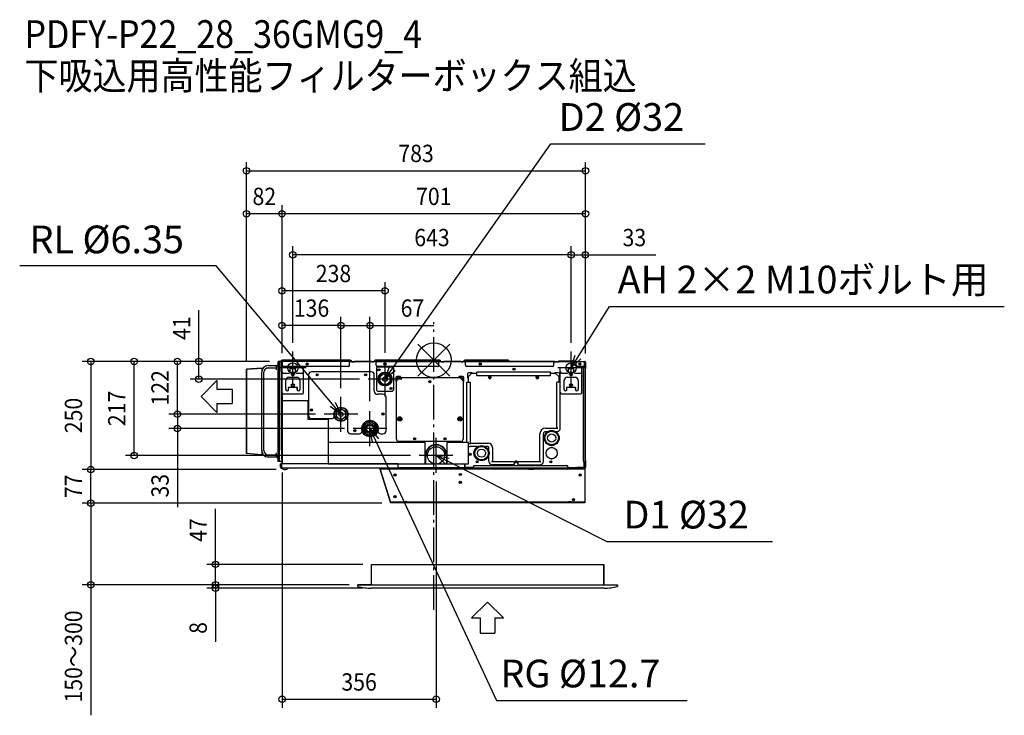
# Model space of a CAD drawing. Extents: x -957 to 1318, y -821 to 786.
import ezdxf
from ezdxf.enums import TextEntityAlignment as Align

# ---------------------------------------------------------------- set-up
doc = ezdxf.new("R2010")
doc.units = 0
doc.header["$LTSCALE"] = 20
doc.header["$MEASUREMENT"] = 0
doc.header["$PDMODE"] = 3
doc.header["$PDSIZE"] = -2
doc.linetypes.add('DASHDOT', pattern=[5.5, 4, -0.6, 0.3, -0.6])
doc.layers.get('DEFPOINTS').update_dxf_attribs({"linetype": 'CONTINUOUS'})
for name, color, linetype in [('ARRANGE', 1, 'CONTINUOUS'), ('BASIS', 6, 'DASHDOT'), ('DETAIL', 5, 'CONTINUOUS'), ('ETC', 61, 'CONTINUOUS'), ('FIX', 11, 'CONTINUOUS'), ('NOTE', 4, 'CONTINUOUS'), ('OUTLINE', 3, 'CONTINUOUS'), ('SIZE', 30, 'CONTINUOUS')]:
    doc.layers.add(name, color=color, linetype=linetype)
doc.styles.get("Standard").update_dxf_attribs({"font": 'SIMPLEX', "width": 0.9, "bigfont": 'BIGFONT'})

msp = doc.modelspace()

# ---------------------------------------------------------------- linework, layer by layer
at = {"layer": 'ARRANGE', "color": 1, "linetype": 'Continuous'}
for p, q in [((-36.8, 36.8), (36.8, -36.8)), ((36.8, 36.8), (-36.8, -36.8))]:
    msp.add_line(p, q, dxfattribs=at)
msp.add_circle((0, 0), 40, dxfattribs=at)
at = {"layer": 'BASIS', "color": 6, "linetype": 'DASHDOT'}
msp.add_line((0, -577.1), (0, 87.4), dxfattribs=at)
at = {"layer": 'DEFPOINTS', "color": 30, "linetype": 'Continuous'}
for p in [(350.6, 437.4), (-432.4, 338.1), (-350.6, 338.1), (-325.6, 243), (350.2, 243), (-350.6, 160), (-350.6, 80), (-214.3, 80), (-325.6, 20), (317.4, 20), (317.4, 20), (-692.4, -3), (-592.4, -3), (-542.6, -3), (-432.4, -21), (-432.4, -21), (-359.4, -3), (-359.4, -3), (-359.4, -3), (-359.4, -3), (-350.6, -3.8), (-350.6, -3.8), (-350.6, -3.8), (-350.6, -3.8), (-112.6, -3.6), (350.2, -4), (350.6, -4.6), (350.6, -4.6), (-151.6, -44), (-214.3, -84.7), (-214.3, -84.7), (-592.4, -125.2), (-253.3, -125.2), (-253.3, -125.2), (-147.3, -115.2), (-186.3, -158.2), (-33.6, -220.3), (-350.4, -240), (-792.4, -253), (-792.4, -253), (-343.7, -253), (-343.7, -253), (5.4, -260.7), (-792.4, -330.4), (-99.6, -330.4), (-99.6, -330.4), (-144.1, -471.8), (-504.3, -518.8), (-175.6, -518.8), (-175.6, -518.8), (-175.6, -518.8), (-504.3, -526.8), (-144.9, -526.8), (5.4, -783.5)]:
    msp.add_point(p, dxfattribs=at)
at = {"layer": 'DETAIL', "color": 5, "linetype": 'Continuous'}
for p, q in [((-397.4, -18.5), (-432.4, -21)), ((-432.4, -216), (-432.4, -21)), ((-432.4, -21), (-432.4, -216)), ((-397.4, -18.5), (-394.2, -18.4)), ((-397.4, -18.5), (-397.4, -26.2)), ((-385.5, -18.3), (-365.4, -17.9)), ((-382.8, -12.8), (-362.5, -12.4)), ((-382.7, -17.8), (-364.1, -17.5)), ((-363.4, -22.9), (-363.4, -14.9)), ((-359.4, -234), (-359.4, -3)), ((-353.5, -3), (-359.4, -3)), ((-356.9, -3), (-356.9, -234)), ((-356.9, -3), (-356.9, -234)), ((-353.6, -3.8), (-353.6, -26.4)), ((-350.6, -3.8), (-350.6, -18)), ((-350.6, -27), (-350.6, -18)), ((-300.6, -18), (-350.6, -18)), ((-350, -3.8), (-350, -18)), ((-194.2, 0), (-349.8, 0)), ((-349.8, -18), (-349.8, -3)), ((-194.2, -3), (-349.8, -3)), ((-197.9, -15), (-349.8, -15)), ((-331.6, -27), (-331.6, -18)), ((-319.6, -20.5), (-331.6, -20.5)), ((-319.6, -27), (-319.6, -18)), ((-300.6, -27), (-300.6, -18)), ((-194.9, 0), (-194.9, -3)), ((-194.9, -12), (-194.9, -3)), ((-194.2, -3), (-194.9, -3)), ((-194.2, -3.6), (-194.9, -3.6)), ((-132.9, -3.8), (-194.9, -3.8)), ((-194.1, -3.7), (-194, -3.8)), ((-193.7, -3.2), (-193.1, -3.8)), ((-193.1, -3.8), (-193.7, -3.2)), ((-188.9, -3.8), (-191.6, -1.1)), ((-183.3, -2.4), (-183.3, -3.8)), ((-183.3, -2.4), (-143.3, -2.4)), ((-143.3, -2.4), (-143.3, -3.8)), ((-136.3, -1.1), (-139, -3.8)), ((-134.7, -3.8), (-134.1, -3.2)), ((-133.9, -3.8), (-133.7, -3.7)), ((12.3, 0), (-133.6, 0)), ((-133.6, -3), (-132.9, -3)), ((-133.6, -3.6), (-132.9, -3.6)), ((-132.9, 0), (-132.9, -3)), ((-132.9, -12), (-132.9, -3)), ((-132.9, -3), (11.6, -3)), ((-132.6, -19.5), (-132.6, -56.6)), ((8.6, -15), (-129.9, -15)), ((-95.6, -16.5), (-129.6, -16.5)), ((-92.6, -29.4), (-92.6, -19.5)), ((11.6, 0), (11.6, -3)), ((11.6, -12), (11.6, -3)), ((12.3, -3), (11.6, -3)), ((12.3, -3.6), (11.6, -3.6)), ((73.6, -3.8), (11.6, -3.8)), ((11.9, -3.8), (11.9, -3.6)), ((12.4, -3.7), (12.5, -3.8)), ((12.8, -3.2), (13.4, -3.8)), ((17.6, -3.8), (14.9, -1.1)), ((23.1, -2.4), (23.1, -3.8)), ((23.1, -2.4), (63.1, -2.4)), ((63.1, -2.4), (63.1, -3.8)), ((70.2, -1.1), (67.5, -3.8)), ((71.8, -3.8), (72.4, -3.2)), ((72.6, -3.8), (72.8, -3.7)), ((172.8, 0), (72.9, 0)), ((72.9, -3), (73.6, -3)), ((72.9, -3.6), (73.6, -3.6)), ((73.6, -3), (73.6, 0)), ((73.6, -12), (73.6, -3)), ((73.6, -3), (172.8, -3)), ((274.4, -15), (76.6, -15)), ((108.7, -8.3), (106, -8.6)), ((172.8, -3), (172.8, 0)), ((278.1, -3), (172.8, -3)), ((277.4, -12), (277.4, -3)), ((278.1, -3.6), (277.4, -3.6)), ((329.4, -3.8), (277.4, -3.8)), ((278.2, -3.7), (278.3, -3.8)), ((278.6, -3.2), (279.2, -3.8)), ((327.9, -2.4), (287.9, -2.4)), ((287.9, -3.8), (287.9, -2.4)), ((342.4, -18), (292.4, -18)), ((292.4, -27), (292.4, -18)), ((311.4, -27), (311.4, -18)), ((323.4, -20.5), (311.4, -20.5)), ((323.4, -27), (323.4, -18)), ((327.9, -3.8), (327.9, -2.4)), ((328.4, -3.8), (328.4, -3.8)), ((329.2, -3), (348.6, -3)), ((329.2, -3.6), (329.4, -3.6)), ((329.4, -12), (329.4, -3)), ((348.6, -15), (332.4, -15)), ((342.4, -27), (342.4, -18)), ((345, -20), (345, -232.5)), ((348, -17), (350, -17)), ((348.4, -17), (348.4, -15)), ((348.4, -16), (348.8, -16)), ((348.6, -15), (348.6, -3)), ((348.8, -17), (348.8, -3.8)), ((348.8, -15), (349.4, -15)), ((348.8, -17), (348.8, -16)), ((349.4, -3.8), (349.4, -17)), ((350, -245.4), (350, -4.6)), ((350, -20.5), (350, -4.6)), ((350, -247.9), (350, -4.6)), ((350, -17.5), (350.6, -17.5)), ((350, -20.5), (350.6, -20.5)), ((350.6, -4.6), (350.6, -20.5)), ((-397.5, -208.8), (-397.5, -27.8)), ((-392.5, -208.8), (-392.5, -27.8)), ((-392.4, -208.8), (-392.4, -28.2)), ((-353.6, -26.4), (-350.6, -26.4)), ((-352.8, -27), (-352.8, -207)), ((-352.8, -27), (-350.6, -27)), ((-351.9, -26.4), (-351.9, -27)), ((-350.6, -75), (-350.6, -27)), ((-347.6, -30), (-334.6, -30)), ((-334.6, -39.5), (-316.6, -39.5)), ((-329.1, -32.5), (-329.1, -31.5)), ((-322.1, -31.5), (-322.1, -32.5)), ((-316.6, -30), (-303.6, -30)), ((-300.6, -75), (-300.6, -27)), ((-289.3, -34), (-289.3, -128.2)), ((-144.3, -27), (-282.3, -27)), ((-137.3, -72), (-137.3, -34)), ((-92.6, -68.5), (-92.6, -31.4)), ((-87.9, -41), (-87.9, -49)), ((-86.9, -48.8), (-77.3, -39.2)), ((-86.1, -183), (-86.1, -45)), ((-77.1, -38.2), (-85.1, -38.2)), ((-81.1, -40), (62.9, -40)), ((-77.2, -38.7), (-77.3, -39.2)), ((-77.1, -39), (-77.3, -39.2)), ((-77.2, -38.6), (-77.2, -38.7)), ((-77.1, -39), (-77.1, -38.2)), ((-77.1, -39), (-77.1, -39)), ((58.9, -39), (58.9, -38.2)), ((66.9, -38.2), (58.9, -38.2)), ((59, -38.7), (58.9, -38.3)), ((58.9, -39), (58.9, -39)), ((59.1, -39.2), (58.9, -39)), ((59, -38.9), (59, -38.7)), ((59.1, -39.2), (59, -38.9)), ((59.1, -39.2), (68.7, -48.8)), ((67.9, -45), (67.9, -183)), ((69.7, -49), (69.7, -41)), ((77.6, -32), (77.6, -40)), ((78.4, -40), (77.6, -40)), ((78.1, -39.9), (77.7, -40)), ((78.3, -39.9), (78.1, -39.9)), ((78.6, -39.8), (78.3, -39.9)), ((78.6, -39.8), (78.4, -40)), ((78.4, -40), (78.4, -40)), ((78.6, -39.8), (88.2, -30.2)), ((79.4, -39), (79.4, -51)), ((88.4, -29.2), (80.4, -29.2)), ((99.4, -31), (87.4, -31)), ((88.3, -29.7), (88.2, -30.2)), ((88.4, -30), (88.2, -30.2)), ((88.3, -29.6), (88.3, -29.7)), ((88.4, -30), (88.4, -29.2)), ((88.4, -30), (88.4, -30)), ((99.4, -36), (99.4, -28)), ((269.4, -28), (99.4, -28)), ((99.4, -36), (269.4, -36)), ((126.9, -41), (126.9, -39)), ((131.9, -39), (131.9, -41)), ((236.9, -41), (236.9, -39)), ((241.9, -39), (241.9, -41)), ((269.4, -36), (269.4, -28)), ((281.4, -31), (269.4, -31)), ((279.7, -31), (279.7, -30.2)), ((279.7, -30.2), (279.7, -30.2)), ((288.4, -29.2), (280.4, -29.2)), ((280.4, -30), (280.4, -29.2)), ((280.5, -29.7), (280.4, -29.3)), ((280.4, -30), (280.4, -30)), ((280.5, -30.1), (280.4, -30)), ((280.5, -29.9), (280.5, -29.7)), ((280.6, -30.2), (280.5, -29.9)), ((280.6, -30.2), (280.5, -30.1)), ((280.6, -30.2), (290.2, -39.8)), ((281.1, -31), (281.2, -30.8)), ((289.4, -51), (289.4, -39)), ((290.6, -39.9), (290.2, -39.8)), ((290.4, -40), (290.2, -39.8)), ((290.4, -40), (291.2, -40)), ((290.4, -40), (290.4, -40)), ((290.8, -39.9), (290.6, -39.9)), ((291.2, -40), (291.2, -32)), ((292.4, -75), (292.4, -27)), ((295.4, -30), (308.4, -30)), ((308.4, -39.5), (326.4, -39.5)), ((313.9, -32.5), (313.9, -31.5)), ((320.9, -31.5), (320.9, -32.5)), ((326.4, -30), (339.4, -30)), ((342.4, -75), (342.4, -27)), ((-341.6, -68), (-341.6, -46.5)), ((-336.6, -63), (-336.6, -70.2)), ((-314.6, -63), (-336.6, -63)), ((-335.6, -68), (-335.6, -63)), ((-315.6, -68), (-315.6, -63)), ((-314.6, -70.2), (-314.6, -63)), ((-309.6, -46.5), (-309.6, -68)), ((-132.6, -58.6), (-132.6, -68.5)), ((-87.1, -49), (-87.9, -49)), ((-87.4, -48.9), (-87.8, -49)), ((-87.2, -48.9), (-87.4, -48.9)), ((-86.9, -48.8), (-87.2, -48.9)), ((-86.9, -48.8), (-87.1, -49)), ((-87.1, -49), (-87.1, -49)), ((69.1, -48.9), (68.7, -48.8)), ((68.9, -49), (68.7, -48.8)), ((68.9, -49), (69.7, -49)), ((68.9, -49), (68.9, -49)), ((69.3, -48.9), (69.1, -48.9)), ((76.4, -190), (76.4, -51)), ((76.4, -51), (84.4, -51)), ((84.4, -51), (84.4, -190.9)), ((292.4, -51), (284.4, -51)), ((284.4, -155.9), (284.4, -51)), ((301.4, -68), (301.4, -46.5)), ((328.4, -63), (306.4, -63)), ((306.4, -63), (306.4, -70.2)), ((307.4, -68), (307.4, -63)), ((316.6, -60.1), (315.4, -56.9)), ((327.4, -68), (327.4, -63)), ((328.4, -70.2), (328.4, -63)), ((333.4, -46.5), (333.4, -68)), ((-349.8, -240), (-349.8, -77)), ((-347.6, -78), (-303.6, -78)), ((-117.3, -79), (-130.3, -79)), ((-129.6, -71.5), (-95.6, -71.5)), ((-110.3, -163.2), (-110.3, -86)), ((292.4, -157), (292.4, -75)), ((295.4, -78), (339.4, -78)), ((-349.8, -93), (-290.8, -93)), ((-290.8, -93), (-290.8, -137)), ((-214.3, -112.5), (-225.3, -118.8)), ((-214.4, -109.7), (-214.4, -112.6)), ((-203.3, -118.8), (-214.3, -112.5)), ((-214.2, -112.6), (-214.2, -109.7)), ((-282.3, -135.2), (-236.3, -135.2)), ((-225.3, -118.8), (-225.3, -131.6)), ((-225.3, -131.6), (-214.3, -137.9)), ((-214.3, -137.9), (-203.3, -131.6)), ((-203.3, -131.6), (-203.3, -118.8)), ((-199.3, -132), (-199.3, -163.2)), ((-243.8, -137), (-290.8, -137)), ((-243.8, -137), (-243.8, -240)), ((-147.3, -141.5), (-161.8, -149.8)), ((-161.8, -149.8), (-161.8, -166.6)), ((-147.4, -140.2), (-147.4, -141.5)), ((-147.4, -140.5), (-147.2, -140.6)), ((-132.8, -149.8), (-147.3, -141.5)), ((-147.2, -140.2), (-147.2, -141.5)), ((-132.8, -166.6), (-132.8, -149.8)), ((258.4, -157), (283.3, -157)), ((283.3, -157), (284.5, -158.2)), ((284.4, -155.9), (285.6, -157.1)), ((-192.3, -170.2), (-172.3, -170.2)), ((-161.8, -166.6), (-147.3, -175)), ((-147.3, -175), (-132.8, -166.6)), ((-122.3, -170.2), (-117.3, -170.2)), ((-42.6, -181.8), (-45.6, -181.8)), ((-42.6, -181.8), (-45.6, -181.8)), ((27.4, -181.8), (24.4, -181.8)), ((27.4, -181.8), (24.4, -181.8)), ((245.4, -232.9), (245.4, -170)), ((253.4, -234), (253.4, -170)), ((258.4, -165), (263.4, -165)), ((281.4, -165), (284.4, -165)), ((-19.8, -190), (-243.8, -190)), ((62.9, -188), (-81.1, -188)), ((-19.8, -240), (-19.8, -190)), ((80.4, -190), (30.4, -190)), ((30.4, -190), (30.4, -240)), ((80.4, -240), (80.4, -190)), ((84.4, -190.9), (83.2, -192.1)), ((85.5, -192), (84.2, -193.2)), ((101.4, -200), (84.4, -200)), ((85.5, -192), (125.4, -192)), ((125.4, -200), (119.4, -200)), ((127.4, -210.8), (127.4, -202)), ((135.4, -202), (135.4, -232.9)), ((271.5, -201.2), (273.3, -201.2)), ((271.5, -202), (271.5, -201.2)), ((273.3, -201.2), (273.3, -202)), ((-397.4, -218.5), (-432.4, -216)), ((-397.4, -210.4), (-397.4, -218.5)), ((-397.4, -218.5), (-393.9, -218.6)), ((-383.6, -218.7), (-365.4, -219.1)), ((-382.7, -218.8), (-365.3, -219.1)), ((-382.7, -223.8), (-362.8, -224.1)), ((-363.6, -220.3), (-363.4, -220.6)), ((-363.6, -220.3), (-363.6, -220.3)), ((-363.4, -222.1), (-363.4, -214.1)), ((-363.4, -220.6), (-363.4, -220.6)), ((-352.8, -207), (-349.8, -207)), ((-351.9, -207), (-351.9, -229)), ((-350.4, -240), (-350.4, -207)), ((-350.4, -240), (-350.4, -207)), ((-19.6, -240), (-19.6, -220.3)), ((-19.4, -240), (-19.4, -220.3)), ((-18.6, -240), (-18.6, -220.3)), ((29.4, -220.3), (29.4, -240)), ((30.2, -220.3), (30.2, -240)), ((84.9, -217), (82.5, -217)), ((84.4, -217.1), (84.4, -217)), ((84.5, -217.2), (84.4, -217.1)), ((84.6, -217.3), (84.5, -217.2)), ((84.7, -217.5), (84.6, -217.3)), ((84.7, -217.6), (84.7, -217.5)), ((84.8, -217.7), (84.7, -217.6)), ((84.9, -217.8), (84.8, -217.7)), ((85, -218), (84.9, -217.8)), ((85.1, -218.1), (85, -218)), ((127.4, -234), (127.4, -219.2)), ((-350.4, -234), (-359.4, -234)), ((-353.7, -240), (-353.7, -248)), ((-353.7, -240), (-351.7, -240)), ((-350.4, -240), (-353.4, -240)), ((-351.7, -240), (-351.7, -248)), ((-351.6, -250), (-351.6, -240)), ((-82.6, -240), (-351.6, -240)), ((-82.6, -250), (-351.6, -250)), ((-351, -240), (-351, -240)), ((-243.8, -240), (-349.8, -240)), ((-243.8, -240), (-19.8, -240)), ((-82.6, -250), (-82.6, -240)), ((72.1, -249.2), (-82.6, -249.2)), ((72.1, -250), (-82.6, -250)), ((-19.8, -240), (2.2, -240)), ((8.6, -240), (30.4, -240)), ((30.4, -240), (80.4, -240)), ((72.1, -243), (72.1, -245.4)), ((72.1, -250), (72.1, -243)), ((72.1, -248), (72.4, -248)), ((72.1, -249), (72.4, -249)), ((72.1, -249), (72.4, -249)), ((72.2, -249.3), (72.7, -248.8)), ((72.6, -249.8), (72.2, -249.3)), ((72.6, -249.8), (72.2, -249.3)), ((72.4, -248), (91.4, -248)), ((72.4, -248), (72.4, -249)), ((84.2, -248.2), (72.4, -248.2)), ((72.6, -249.8), (73.1, -249.2)), ((72.7, -248.8), (73.1, -249.2)), ((73.3, -248.6), (91.4, -248.6)), ((73.3, -248.6), (73.3, -249.2)), ((91.4, -249.2), (73.3, -249.2)), ((74.4, -248.2), (74.4, -248.4)), ((91.4, -248.4), (74.4, -248.4)), ((78.4, -249.6), (91.4, -249.6)), ((78.4, -250.4), (78.4, -249.6)), ((84.2, -248), (84.2, -248.2)), ((87, -248.6), (87, -248.4)), ((87, -249.6), (87, -249.2)), ((89.8, -248.6), (89.8, -248.4)), ((89.8, -249.6), (89.8, -249.2)), ((90.4, -248.6), (90.4, -249.2)), ((91.4, -250.4), (91.4, -246.4)), ((309.9, -249.4), (91.4, -249.4)), ((94.4, -243.4), (306.9, -243.4)), ((94.4, -243.4), (306.9, -243.4)), ((135.4, -232.9), (134.2, -234.1)), ((136.5, -234), (135.2, -235.2)), ((185.4, -242), (135.4, -242)), ((136.5, -234), (185.4, -234)), ((185.4, -234), (185.4, -242)), ((185.4, -239), (185.9, -239)), ((187.9, -237), (187.9, -235)), ((192.9, -237), (192.9, -235)), ((194.9, -239), (195.4, -239)), ((195.4, -234), (244.3, -234)), ((195.4, -242), (195.4, -234)), ((195.4, -242), (245.4, -242)), ((244.3, -234), (245.5, -235.2)), ((245.4, -232.9), (246.6, -234.1)), ((271.5, -228.8), (271.5, -228)), ((273.3, -228.8), (271.5, -228.8)), ((273.3, -228), (273.3, -228.8)), ((309.9, -246.4), (309.9, -250.4)), ((309.9, -248), (330.4, -248)), ((348.4, -249), (309.9, -249)), ((348.4, -249.6), (309.9, -249.6)), ((322.9, -250.4), (322.9, -249.6)), ((348.4, -248), (330.4, -248)), ((330.4, -248), (330.4, -249)), ((330.4, -248.2), (348.4, -248.2)), ((331.4, -248.2), (331.4, -249)), ((332.9, -248.2), (332.9, -248)), ((334.4, -248.2), (334.4, -249)), ((345.4, -249.6), (345.4, -249)), ((347.4, -248), (347.4, -235.4)), ((347.9, -248.2), (347.9, -248)), ((348, -235.5), (350, -235.5)), ((348.4, -245.4), (348.4, -235.5)), ((348.4, -248), (348.4, -235.5)), ((348.4, -236), (348.6, -236)), ((348.4, -249), (348.4, -248.2)), ((348.4, -249.6), (348.4, -249)), ((348.6, -235.5), (348.6, -236)), ((348.6, -245.4), (348.6, -235.5)), ((348.6, -248), (348.6, -235.5)), ((349.4, -248), (348.6, -248)), ((349.4, -245.4), (349.4, -235.5)), ((349.4, -248), (349.4, -235.5)), ((349.4, -247.9), (350, -247.9)), ((350, -232), (350.6, -232)), ((350, -245.4), (350, -232)), ((350, -247.9), (350, -232)), ((350, -235), (350.6, -235)), ((350.6, -247.9), (350, -247.9)), ((350.6, -245.4), (350.6, -232)), ((350.6, -247.9), (350.6, -232)), ((-124.5, -250.4), (-99.6, -328.2)), ((215.9, -250.4), (-124.5, -250.4)), ((218.9, -251.4), (-124.2, -251.4)), ((349.4, -251.6), (-124.1, -251.6)), ((-88.3, -266.1), (-90.9, -266.1)), ((233.9, -250.4), (215.9, -250.4)), ((215.9, -251.4), (215.9, -250.4)), ((218.9, -251.6), (218.9, -250.4)), ((230.9, -250.5), (218.9, -250.5)), ((218.9, -251.4), (230.9, -251.4)), ((218.9, -251.6), (230.9, -251.6)), ((230.9, -251.6), (230.9, -250.4)), ((349.4, -251.4), (230.9, -251.4)), ((349.4, -250.4), (233.9, -250.4)), ((233.9, -251.4), (233.9, -250.4)), ((346.4, -251.4), (346.4, -250.4)), ((349.4, -250.4), (349.4, -329.4)), ((60, -282.6), (62.8, -282.6)), ((349.4, -328.2), (-99.6, -328.2)), ((-99.6, -328.2), (-99.6, -329.4)), ((349.4, -328.4), (-99.6, -328.4)), ((349.4, -329.4), (-99.6, -329.4)), ((-96.6, -328.4), (-96.6, -329.4)), ((-62.3, -327.4), (-68.9, -327.4)), ((-68.9, -327.4), (-68.9, -328.2)), ((-65.6, -328.4), (-65.6, -327.4)), ((-62.3, -327.4), (-62.3, -328.2)), ((317.7, -327.4), (311.1, -327.4)), ((311.1, -327.4), (311.1, -328.2)), ((314.4, -328.4), (314.4, -327.4)), ((317.7, -327.4), (317.7, -328.2)), ((346.4, -328.4), (346.4, -329.4)), ((-144.1, -471.8), (392.9, -471.8)), ((-144.1, -518.8), (-144.1, -471.8)), ((392.9, -518.8), (392.9, -471.8)), ((-144.1, -518.8), (-175.6, -518.8)), ((-175.6, -522.8), (-175.6, -518.8)), ((-144.1, -518.8), (-149.1, -518.8)), ((-144.1, -518.8), (397.9, -518.8)), ((392.9, -518.8), (424.4, -518.8)), ((424.4, -522.8), (424.4, -518.8)), ((393.7, -526.8), (-144.9, -526.8))]:
    msp.add_line(p, q, dxfattribs=at)
for points in [[(-363.4, -16.4), (-363.4, -16.4), (-363.6, -16.7)], [(-77.1, -38.2), (-77.1, -38.2), (-77.1, -38.2), (-77.1, -38.3), (-77.2, -38.6)], [(-75.9, -40), (-76, -39.9), (-76, -39.6), (-76.1, -39.4), (-76.3, -39.1), (-76.5, -38.8), (-76.8, -38.5), (-77.1, -38.2)], [(58.9, -38.2), (58.7, -38.3), (58.6, -38.5), (58.4, -38.6), (58.3, -38.8), (58.2, -38.9), (58.1, -39.1), (58, -39.2), (57.9, -39.4), (57.8, -39.6), (57.8, -39.8), (57.7, -40), (57.7, -40)], [(57.7, -40), (57.7, -40), (57.8, -39.9), (57.8, -39.7), (57.8, -39.6)], [(58.9, -38.3), (58.9, -38.2), (58.9, -38.2), (58.9, -38.2)], [(77.7, -40), (77.6, -40), (77.6, -40), (77.6, -40)], [(77.6, -40), (77.7, -40.2), (77.9, -40.3), (78, -40.5), (78.2, -40.6), (78.3, -40.7), (78.5, -40.8), (78.6, -40.9), (78.8, -41), (79, -41.1), (79.2, -41.1), (79.4, -41.2), (79.4, -41.2)], [(79.4, -41.2), (79.4, -41.2), (79.3, -41.1), (79.1, -41.1), (79, -41)], [(88.4, -29.2), (88.4, -29.2), (88.4, -29.2), (88.4, -29.3), (88.3, -29.6)], [(89.6, -31), (89.5, -30.9), (89.5, -30.6), (89.4, -30.4), (89.2, -30.1), (89, -29.8), (88.7, -29.5), (88.4, -29.2)], [(280.4, -29.2), (280.2, -29.3), (280.1, -29.5), (279.9, -29.6), (279.8, -29.8), (279.7, -29.9), (279.6, -30.1), (279.5, -30.2), (279.4, -30.4), (279.3, -30.6), (279.3, -30.8), (279.2, -31), (279.2, -31)], [(279.2, -31), (279.2, -31), (279.3, -30.9), (279.3, -30.7), (279.3, -30.6)], [(280.4, -29.3), (280.4, -29.2), (280.4, -29.2), (280.4, -29.2)], [(280.8, -31), (280.8, -31), (280.9, -30.5)], [(289.4, -41.2), (289.5, -41.1), (289.8, -41.1), (290, -41), (290.3, -40.8), (290.6, -40.6), (290.9, -40.3), (291.2, -40)], [(291.2, -40), (291.2, -40), (291.1, -40), (291.1, -40), (290.8, -39.9)], [(-87.9, -49), (-87.8, -49.2), (-87.6, -49.3), (-87.5, -49.5), (-87.3, -49.6), (-87.2, -49.7), (-87, -49.8), (-86.9, -49.9), (-86.7, -50), (-86.5, -50.1), (-86.3, -50.1), (-86.1, -50.2), (-86.1, -50.2)], [(-87.8, -49), (-87.9, -49), (-87.9, -49), (-87.9, -49)], [(-86.1, -50.2), (-86.1, -50.2), (-86.2, -50.1), (-86.4, -50.1), (-86.5, -50)], [(67.9, -50.2), (68, -50.1), (68.3, -50.1), (68.5, -50), (68.8, -49.8), (69.1, -49.6), (69.4, -49.3), (69.7, -49)], [(69.7, -49), (69.7, -49), (69.6, -49), (69.6, -49), (69.3, -48.9)]]:
    msp.add_lwpolyline(points, dxfattribs=at)
for centre, radius in [((-292.6, -9), 2.5), ((-292.6, -9), 1.45), ((-126.6, -22.5), 2.5), ((-126.6, -22.5), 1.45), ((-112.6, -9), 2.5), ((-112.6, -9), 1.45), ((107.4, -9), 2.5), ((107.4, -9), 1.45), ((185.4, -21), 2.5), ((185.4, -21), 1.45), ((337.4, -9), 2.5), ((337.4, -9), 1.45), ((-325.6, -32), 2.3), ((-269.3, -34), 2.5), ((-269.3, -34), 1.55), ((-157.3, -34), 2.5), ((-157.3, -34), 1.55), ((-112.6, -44), 16.2), ((-112.6, -44), 16), ((-112.6, -44), 13.2), ((-112.6, -44), 12.3), ((-112.6, -44), 5.07), ((129.4, -40), 1.55), ((239.4, -40), 1.55), ((317.4, -32), 2.3), ((-325.6, -58), 3.5), ((-325.6, -58), 2.25), ((-98.6, -65.5), 2.5), ((-98.6, -65.5), 1.45), ((-9.1, -50), 2.5), ((-9.1, -50), 1.55), ((317.4, -58), 3.5), ((317.4, -58), 2.25), ((-282.3, -115.2), 2.5), ((-214.3, -125.2), 16.5), ((-214.3, -125.2), 15.5), ((-282.3, -115.2), 1.45), ((-214.3, -125.2), 11), ((-214.3, -125.2), 4.85), ((-214.3, -125.2), 4.8), ((-117.3, -124.6), 2.5), ((-117.3, -124.6), 1.55), ((-78.6, -136), 5), ((-78.6, -136), 2.5), ((-78.6, -136), 1.55), ((60.4, -136), 5), ((60.4, -136), 2.5), ((60.4, -136), 1.55), ((-147.3, -158.2), 19), ((-147.3, -158.2), 18), ((-147.3, -158.2), 11.5), ((-147.3, -158.2), 8.5), ((-147.3, -158.2), 8), ((-147.3, -158.2), 7.95), ((-182.3, -163.2), 2.5), ((-182.3, -163.2), 1.45), ((-44.1, -182), 2.5), ((25.9, -182), 2.5), ((272.4, -180), 17.5), ((272.4, -180), 15.5), ((272.4, -180), 9.5), ((5.4, -220.3), 20), ((110.4, -215), 17.5), ((110.4, -215), 15.5), ((272.4, -215), 13), ((83.7, -217.8), 2.5), ((83.7, -217.8), 1.45), ((110.4, -215), 9.5), ((100.4, -235), 2.5), ((100.4, -235), 1.4), ((190.4, -235), 1.55), ((270.4, -235), 2.5), ((270.4, -235), 1.4), ((-89.6, -265.4), 2.5), ((-89.6, -265.4), 1.45), ((61.4, -264.4), 2.5), ((61.4, -264.4), 1.45), ((338.4, -265.4), 2.5), ((338.4, -265.4), 1.45), ((61.4, -282.4), 2.5), ((61.4, -282.4), 1.45), ((-89.6, -315.4), 2.5), ((-89.6, -315.4), 1.45), ((322.9, -322.4), 2.5), ((322.9, -322.4), 1.45)]:
    msp.add_circle(centre, radius, dxfattribs=at)
for centre, radius, start, end in [((-382.5, -27.8), 15, 91.1136, 180), ((-382.5, -27.8), 10, 91.1136, 180), ((-382.4, -28.2), 10, 91, 180), ((-365.4, -15.9), 2, 271, 337.1039), ((-359.4, -14.9), 4, 96.3794, 180), ((-359.9, -10.5), 0.5, 276.3794, 0), ((-349.8, -3.8), 3.8, 90, 180), ((-349.8, -3.8), 0.8, 90, 180), ((-349.8, -3.8), 0.2, 90, 180), ((-349.8, -8.2), 0.2, 180, 270), ((-349.8, -12.9), 0.2, 90, 180), ((-197.9, -12), 3, 270, 0), ((-194.2, -3.8), 3.8, 45, 90), ((-194.2, -3.8), 0.8, 45, 90), ((-194.2, -3.8), 0.8, 45, 90), ((-194.2, -3.8), 0.2, 45, 90), ((-133.6, -3.8), 3.8, 90, 135), ((-133.6, -3.8), 0.8, 90, 135), ((-133.6, -3.8), 0.2, 90, 135), ((-129.9, -12), 3, 180, 270), ((-129.6, -19.5), 3, 90, 180), ((-95.6, -19.5), 3, 0, 90), ((8.6, -12), 3, 270, 0), ((12.3, -3.8), 3.8, 45, 90), ((12.3, -3.8), 0.8, 45, 90), ((12.3, -3.8), 0.2, 45, 90), ((72.9, -3.8), 3.8, 90, 135), ((72.9, -3.8), 0.8, 90, 135), ((73.2, -4.7), 1, 66.3857, 120.0261), ((72.9, -3.8), 0.2, 90, 135), ((76.6, -12), 3, 180, 270), ((274.4, -12), 3, 270, 0), ((278.1, -3.8), 0.8, 45, 90), ((278.1, -3.8), 0.2, 45, 90), ((329.2, -3.8), 0.8, 90, 178), ((329.2, -3.8), 0.2, 90, 178), ((332.4, -12), 3, 180, 270), ((348, -20), 3, 90, 180), ((348.6, -3.8), 0.8, 0, 90), ((348.6, -3.8), 0.2, 0, 90), ((350, -4.6), 0.61, 0, 180), ((350, -4.6), 0.01, 0, 180), ((-350.8, -26.2), 0.8, 280, 284.5335), ((-347.6, -27), 3, 180, 270), ((-334.6, -46.5), 7, 90, 180), ((-334.6, -27), 3, 270, 0), ((-325.6, -31.5), 3.5, 0, 180), ((-325.6, -32.5), 3.5, 180, 0), ((-325.6, -32.8), 3, 64.9642, 115.0358), ((-316.6, -27), 3, 180, 270), ((-316.6, -46.5), 7, 0, 90), ((-303.6, -27), 3, 270, 0), ((-282.3, -34), 7, 90, 180), ((-144.3, -34), 7, 0, 90), ((-92.6, -30.4), 1, 90, 270), ((-85.1, -41), 2.8, 90, 180), ((-81.1, -45), 5, 90, 180), ((-77.1, -40.2), 1.17, 20.7765, 90), ((58.9, -40.2), 1.17, 90, 153.3395), ((62.9, -45), 5, 0, 90), ((66.9, -41), 2.8, 0, 90), ((80.4, -32), 2.8, 90, 180), ((79.6, -40), 1.17, 180, 243.3395), ((88.4, -31.2), 1.17, 20.7765, 90), ((129.4, -39), 2.5, 0, 180), ((129.4, -41), 2.5, 180, 0), ((239.4, -39), 2.5, 0, 180), ((239.4, -41), 2.5, 180, 0), ((280.4, -31.2), 1.17, 90, 153.3395), ((288.4, -32), 2.8, 0, 90), ((289.2, -40), 1.17, 290.7765, 0), ((295.4, -27), 3, 180, 270), ((308.4, -46.5), 7, 90, 180), ((308.4, -27), 3, 270, 0), ((317.4, -31.5), 3.5, 0, 180), ((317.4, -32.5), 3.5, 180, 0), ((326.4, -27), 3, 180, 270), ((326.4, -46.5), 7, 0, 90), ((339.4, -27), 3, 270, 0), ((-338.6, -68), 3, 180, 0), ((-312.6, -68), 3, 180, 0), ((-132.6, -57.6), 1, 270, 90), ((-85.9, -49), 1.17, 180, 243.3395), ((67.7, -49), 1.17, 290.7765, 0), ((304.4, -68), 3, 180, 0), ((330.4, -68), 3, 180, 0), ((-347.6, -75), 3, 180, 270), ((-303.6, -75), 3, 270, 0), ((-130.3, -72), 7, 180, 270), ((-129.6, -68.5), 3, 180, 270), ((-117.3, -86), 7, 0, 90), ((-95.6, -68.5), 3, 270, 0), ((295.4, -75), 3, 180, 270), ((339.4, -75), 3, 270, 0), ((-214.3, -125.2), 15.5, 90.3697, 89.6303), ((-214.3, -125.2), 15, 89.6175, 90.3825), ((-282.3, -128.2), 7, 180, 270), ((-236.3, -128.2), 7, 270, 339.0236), ((-147.3, -158.2), 18, 90.3183, 89.6817), ((-147.3, -158.2), 14.8, 130.4377, 169.5623), ((-147.3, -158.2), 14.8, 70.4377, 109.5623), ((-147.3, -158.2), 14.8, 10.4377, 49.5623), ((258.4, -170), 13, 90, 180), ((284.4, -157), 8, 270, 0), ((285.1, -157.7), 0.75, 225, 45), ((-192.3, -163.2), 7, 180, 270), ((-172.3, -163.2), 7, 270, 354.5255), ((-147.3, -158.2), 14.8, 190.4377, 229.5623), ((-147.3, -158.2), 14.8, 250.4377, 289.5623), ((-147.3, -158.2), 14.8, 310.4377, 349.5623), ((-122.3, -163.2), 7, 185.4745, 270), ((-117.3, -163.2), 7, 270, 0), ((-44.1, -182), 1.55, 7.416, 172.584), ((25.9, -182), 1.55, 7.416, 172.584), ((258.4, -170), 5, 90, 180), ((-81.1, -183), 5, 180, 270), ((5.4, -220.3), 25, 0, 180), ((5.4, -220.3), 24.8, 0, 180), ((5.4, -220.3), 24, 0, 180), ((62.9, -183), 5, 270, 0), ((84.4, -192), 8, 239.9281, 270), ((83.7, -192.7), 0.75, 135, 315), ((125.4, -202), 10, 0, 90), ((125.4, -202), 2, 0, 90), ((-382.5, -208.8), 15, 180, 269.1136), ((-382.5, -208.8), 10, 180, 269.1136), ((-382.4, -208.8), 10, 180, 269), ((-365.4, -221.1), 2, 22.896, 89), ((-359.4, -222.1), 4, 180, 263.6206), ((-359.9, -226.5), 0.5, 0, 83.6206), ((-351.6, -248), 2.05, 180, 270), ((-351.6, -248), 0.05, 180, 270), ((-343.7, -243), 10, 224.7456, 315.2544), ((-349.8, -241), 1, 90, 102.986), ((69.1, -243), 3, 0, 90), ((72.1, -249.2), 0.2, 270, 315), ((72.1, -249.2), 0.8, 270, 315), ((73.3, -249.4), 0.8, 90, 135), ((73.3, -249.4), 0.2, 90, 135), ((74.4, -247.4), 1, 233.2125, 270), ((94.4, -246.4), 3, 90, 180), ((94.4, -246.4), 3, 90, 160.5065), ((135.4, -234), 8, 180, 270), ((134.7, -234.7), 0.75, 135, 315), ((185.9, -237), 2, 270, 0), ((190.4, -235), 2.5, 0, 180), ((194.9, -237), 2, 180, 270), ((245.4, -234), 8, 270, 0), ((246.1, -234.7), 0.75, 225, 45), ((306.9, -246.4), 3, 19.4935, 90), ((306.9, -246.4), 3, 0, 90), ((336.9, -246.8), 5.3, 211.8908, 223.2709), ((336.9, -246.8), 5.3, 316.7291, 328.1092), ((348, -232.5), 3, 180, 270), ((348.4, -248), 1, 270, 0), ((348.4, -248), 0.2, 270, 0), ((350, -247.9), 0.61, 191.25, 0), ((350, -247.9), 0.01, 180, 0), ((-69.1, -328.2), 0.2, 270, 0), ((-62.1, -328.2), 0.2, 180, 270), ((310.9, -328.2), 0.2, 270, 0), ((317.9, -328.2), 0.2, 180, 270), ((-144.9, -406.8), 120, 255.177, 270), ((393.7, -406.8), 120, 270, 284.823)]:
    msp.add_arc(centre, radius, start, end, dxfattribs=at)
at = {"layer": 'FIX', "color": 11, "linetype": 'Continuous'}
for centre in [(-325.6, -18), (317.4, -18)]:
    msp.add_circle(centre, 12, dxfattribs=at)
at = {"layer": 'NOTE', "color": 4, "linetype": 'Continuous'}
for p, q in [((-95.3, -19.5), (270.2, 499.6)), ((270.2, 499.6), (626.7, 499.6)), ((-502.8, 217.7), (-956.6, 217.7)), ((-233.6, -102.2), (-502.8, 217.7)), ((333.3, 7.4), (406.4, 124)), ((406.4, 124), (1318.2, 124)), ((-325.6, -56), (-325.6, 20)), ((317.4, -56), (317.4, 20)), ((317.4, -18), (326.5, 11.7)), ((317.4, -18), (333.3, 7.4)), ((340.1, 3.1), (317.4, -18)), ((-294.7, -18), (-356.5, -18)), ((-112.6, -84.4), (-112.6, -3.6)), ((-112.6, -44), (-101.9, -14.8)), ((-112.6, -44), (-95.3, -19.5)), ((348.3, -18), (286.5, -18)), ((-73.6, -44), (-151.6, -44)), ((-88.8, -24.1), (-112.6, -44)), ((-501.2, -46.8), (-537.1, -83.8)), ((-501.2, -46.8), (-501.2, -67)), ((-501.2, -67), (-465.5, -67)), ((-465.5, -67), (-465.5, -100.6)), ((-501.2, -120.9), (-537.1, -83.8)), ((-214.3, -165.6), (-214.3, -84.8)), ((-501.2, -100.6), (-501.2, -120.9)), ((-501.2, -100.6), (-465.5, -100.6)), ((-214.3, -125.2), (-239.7, -107.4)), ((-214.3, -125.2), (-233.6, -102.2)), ((-227.4, -97.1), (-214.3, -125.2)), ((-175.2, -125.2), (-253.3, -125.2)), ((-147.3, -198.6), (-147.3, -117.8)), ((-108.2, -158.2), (-186.3, -158.2)), ((-141.9, -188.8), (-147.3, -158.2)), ((-147.3, -158.2), (-127.3, -182)), ((-147.3, -158.2), (-134.6, -185.4)), ((5.4, -260.7), (5.4, -179.9)), ((-134.6, -185.4), (144.8, -786)), ((44.4, -220.3), (-33.6, -220.3)), ((28.6, -241), (5.4, -220.3)), ((5.4, -220.3), (35.8, -226.6)), ((5.4, -220.3), (32.2, -233.8)), ((32.2, -233.8), (400.1, -418.9)), ((400.1, -418.9), (782.9, -418.9)), ((87.3, -595.2), (124.4, -559.4)), ((161.4, -595.2), (124.4, -559.4)), ((87.3, -595.2), (107.6, -595.2)), ((107.6, -595.2), (107.6, -631)), ((141.2, -595.2), (161.4, -595.2)), ((141.2, -595.2), (141.2, -631)), ((107.6, -631), (141.2, -631)), ((144.8, -786), (585.2, -786))]:
    msp.add_line(p, q, dxfattribs=at)
at = {"layer": 'OUTLINE', "color": 3, "linetype": 'Continuous'}
for p, q in [((-432.4, -21), (-397.4, -18.5)), ((-432.4, -216), (-432.4, -21)), ((-397.4, -18.5), (-394.2, -18.4)), ((-382.8, -12.8), (-362.5, -12.4)), ((-359.4, -10.5), (-359.4, -3)), ((-359.4, -3), (-353.5, -3)), ((-349.8, 0), (-307.8, 0)), ((-307.8, 0), (-194.2, 0)), ((-191.6, -1.1), (-188.9, -3.8)), ((-188.9, -3.8), (-183.3, -3.8)), ((-183.3, -3.8), (-183.3, -2.4)), ((-183.3, -2.4), (-143.3, -2.4)), ((-143.3, -2.4), (-143.3, -3.8)), ((-143.3, -3.8), (-139, -3.8)), ((-139, -3.8), (-136.3, -1.1)), ((-133.6, 0), (12.3, 0)), ((14.9, -1.1), (17.6, -3.8)), ((17.6, -3.8), (23.1, -3.8)), ((23.1, -3.8), (23.1, -2.4)), ((23.1, -2.4), (63.1, -2.4)), ((63.1, -2.4), (63.1, -3.8)), ((63.1, -3.8), (67.5, -3.8)), ((67.5, -3.8), (70.2, -1.1)), ((72.9, 0), (172.8, 0)), ((172.8, 0), (172.8, -3)), ((172.8, -3), (278.4, -3)), ((278.4, -3), (279.2, -3.8)), ((279.2, -3.8), (287.9, -3.8)), ((287.9, -3.8), (287.9, -2.4)), ((287.9, -2.4), (327.9, -2.4)), ((327.9, -2.4), (327.9, -3.8)), ((327.9, -3.8), (328.4, -3.8)), ((328.4, -3.8), (328.4, -3.8)), ((329.2, -3), (348.6, -3)), ((349.4, -3.8), (349.4, -4.6)), ((350.6, -20.5), (350, -20.5)), ((350, -20.5), (350, -232)), ((350.6, -4.6), (350.6, -11)), ((350.6, -11), (350.6, -20.5)), ((-397.4, -218.5), (-432.4, -216)), ((-393.9, -218.6), (-397.4, -218.5)), ((-362.9, -224.1), (-382.7, -223.8)), ((-359.4, -234), (-359.4, -226.5)), ((-359.4, -226.5), (-359.4, -226.5)), ((-350.4, -234), (-359.4, -234)), ((-353.7, -248), (-353.7, -240)), ((-353.7, -240), (-350.4, -240)), ((-350.8, -250), (-351.6, -250)), ((-350.4, -240), (-350.4, -234)), ((-307.8, -250), (-336.6, -250)), ((-124.6, -250), (-307.8, -250)), ((-99.6, -328.2), (-124.6, -250)), ((348.4, -249.6), (341.4, -249.6)), ((348.4, -249), (348.4, -249.6)), ((349.4, -248), (349.4, -248)), ((350, -232), (350.6, -232)), ((350.6, -232), (350.6, -243.3)), ((350.6, -243.3), (350.6, -247.9)), ((340.8, -250.4), (349.4, -250.4)), ((349.4, -250.4), (349.4, -329.4)), ((-99.6, -329.4), (-99.6, -328.2)), ((349.4, -329.4), (-99.6, -329.4)), ((-144.1, -518.8), (-144.1, -471.8)), ((-144.1, -471.8), (392.9, -471.8)), ((392.9, -471.8), (392.9, -518.8)), ((-175.6, -518.8), (-144.1, -518.8)), ((-175.6, -522.8), (-175.6, -518.8)), ((-175.6, -518.8), (-175.6, -518.8)), ((392.9, -518.8), (424.4, -518.8)), ((424.4, -518.8), (424.4, -522.8)), ((393.7, -526.8), (-144.9, -526.8))]:
    msp.add_line(p, q, dxfattribs=at)
for centre, radius, start, end in [((-382.5, -27.8), 15, 91.1136, 141.2151), ((-359.4, -14.9), 4, 96.3794, 141.6529), ((-359.9, -10.5), 0.5, 276.3794, 0), ((-349.8, -3.8), 3.8, 90, 167.8468), ((-194.2, -3.8), 3.8, 45, 90), ((-133.6, -3.8), 3.8, 90, 135), ((12.3, -3.8), 3.8, 45, 90), ((72.9, -3.8), 3.8, 90, 135), ((329.2, -3.8), 0.8, 90, 178), ((348.6, -3.8), 0.8, 0, 90), ((350, -4.6), 0.61, 0, 180), ((-382.5, -208.8), 15, 220.5942, 269.1136), ((-359.4, -222.1), 4, 210.6227, 263.6206), ((-359.9, -226.5), 0.5, 0, 83.6206), ((-351.6, -248), 2.05, 180, 270), ((-343.7, -243), 10, 224.7456, 315.2544), ((336.9, -246.8), 5.3, 317.2153, 328.1092), ((348.4, -248), 1, 270, 0), ((350, -247.9), 0.61, 189.4353, 0), ((-144.9, -406.8), 120, 255.177, 270), ((393.7, -406.8), 120, 270, 284.823)]:
    msp.add_arc(centre, radius, start, end, dxfattribs=at)
at = {"layer": 'SIZE', "color": 30, "linetype": 'Continuous'}
for p, q in [((-432.4, -1), (-432.4, 457.4)), ((350.6, 15.4), (350.6, 457.4)), ((-432.4, 437.4), (350.6, 437.4)), ((-432.4, -1), (-432.4, 358.1)), ((-350.6, 16.2), (-350.6, 358.1)), ((-350.6, 16.2), (-350.6, 358.1)), ((350.6, 15.4), (350.6, 358.1)), ((-350.6, 338.1), (-432.4, 338.1)), ((350.6, 338.1), (-350.6, 338.1)), ((-325.6, 40), (-325.6, 263)), ((317.4, 40), (317.4, 263)), ((317.4, 40), (317.4, 263)), ((350.2, 16), (350.2, 263)), ((317.4, 243), (-325.6, 243)), ((317.4, 243), (287.4, 243)), ((317.4, 243), (350.2, 243)), ((350.2, 243), (512.7, 243)), ((-350.6, 16.2), (-350.6, 180)), ((-112.6, 160), (-350.6, 160)), ((-112.6, 16.4), (-112.6, 180)), ((-542.6, -3), (-542.6, 115.1)), ((-350.6, 16.2), (-350.6, 100)), ((-214.3, -64.7), (-214.3, 100)), ((-214.3, -64.7), (-214.3, 100)), ((-147.3, -95.2), (-147.3, 100)), ((-214.3, 80), (-350.6, 80)), ((-214.3, 80), (-147.3, 80)), ((-147.3, 80), (-0.1, 80)), ((-379.4, -3), (-812.4, -3)), ((-792.4, -3), (-792.4, -253)), ((-379.4, -3), (-712.4, -3)), ((-692.4, -220.3), (-692.4, -3)), ((-379.4, -3), (-612.4, -3)), ((-592.4, -125.2), (-592.4, -3)), ((-379.4, -3), (-562.6, -3)), ((-542.6, -44), (-542.6, -3)), ((-171.6, -44), (-562.6, -44)), ((-592.4, -125.2), (-592.4, -95.2)), ((-273.3, -125.2), (-612.4, -125.2)), ((-273.3, -125.2), (-612.4, -125.2)), ((-592.4, -125.2), (-592.4, -158.2)), ((-206.3, -158.2), (-612.4, -158.2)), ((-592.4, -158.2), (-592.4, -339.5)), ((-53.6, -220.3), (-712.4, -220.3)), ((-363.7, -253), (-812.4, -253)), ((-363.7, -253), (-812.4, -253)), ((-792.4, -330.4), (-792.4, -253)), ((-350.4, -260), (-350.4, -803.5)), ((5.4, -280.7), (5.4, -803.5)), ((-119.6, -330.4), (-812.4, -330.4)), ((-119.6, -330.4), (-812.4, -330.4)), ((-792.4, -330.4), (-792.4, -518.8)), ((-504.3, -471.8), (-504.3, -343.5)), ((-164.1, -471.8), (-524.3, -471.8)), ((-504.3, -518.8), (-504.3, -471.8)), ((-504.3, -518.8), (-504.3, -488.8)), ((-195.6, -518.8), (-812.4, -518.8)), ((-792.4, -518.8), (-792.4, -820.5)), ((-195.6, -518.8), (-524.3, -518.8)), ((-195.6, -518.8), (-524.3, -518.8)), ((-504.3, -518.8), (-504.3, -526.8)), ((-164.9, -526.8), (-524.3, -526.8)), ((-504.3, -526.8), (-504.3, -650.8)), ((-350.4, -783.5), (5.4, -783.5))]:
    msp.add_line(p, q, dxfattribs=at)
for centre in [(-432.4, 437.4), (350.6, 437.4), (-432.4, 338.1), (-350.6, 338.1), (-350.6, 338.1), (350.6, 338.1), (-325.6, 243), (317.4, 243), (317.4, 243), (350.2, 243), (-350.6, 160), (-112.6, 160), (-350.6, 80), (-214.3, 80), (-214.3, 80), (-147.3, 80), (-792.4, -3), (-692.4, -3), (-592.4, -3), (-542.6, -3), (-542.6, -44), (-592.4, -125.2), (-592.4, -125.2), (-592.4, -158.2), (-692.4, -220.3), (-792.4, -253), (-792.4, -253), (-792.4, -330.4), (-792.4, -330.4), (-504.3, -471.8), (-792.4, -518.8), (-504.3, -518.8), (-504.3, -518.8), (-504.3, -526.8), (-350.4, -783.5), (5.4, -783.5)]:
    msp.add_circle(centre, 7.5, dxfattribs=at)

# ---------------------------------------------------------------- texts
at = {"layer": 'ETC', "color": 61, "linetype": 'Continuous', "width": 0.9}
for s, p in [('PDFY-P22_28_36GMG9_4', (-945.6, 721.1)), ('下吸込用高性能フィルターボックス組込', (-945.6, 624.8))]:
    msp.add_text(s, height=64, dxfattribs=at).set_placement(p)
at = {"layer": 'NOTE', "color": 4, "linetype": 'Continuous'}
for s, p in [('D2 %%c32', (288.6, 529.5)), ('RL %%c6.35', (-934, 246.7)), ('AH 2×2 M10ボルト用', (424.9, 154)), ('D1 %%c32', (438.3, -389)), ('RG %%c12.7', (154, -756))]:
    msp.add_text(s, height=64, dxfattribs=at).set_placement(p)
at = {"layer": 'SIZE', "color": 30, "linetype": 'Continuous', "width": 0.9}
for s, p in [('783', (-40.9, 457.4)), ('82', (-391.5, 358.1)), ('701', (0, 358.1)), ('643', (-4.1, 263)), ('33', (463.5, 263)), ('238', (-231.6, 180)), ('136', (-282.4, 100)), ('67', (-49.3, 100)), ('356', (-172.5, -763.5))]:
    msp.add_text(s, height=40, dxfattribs=at).set_placement(p, align=Align.CENTER)
for s, p in [('41', (-562.6, 73.7)), ('122', (-612.4, -64.1)), ('250', (-812.4, -128)), ('217', (-712.4, -111.7)), ('77', (-812.4, -291.7)), ('33', (-612.4, -290.3)), ('47', (-524.3, -392.6)), ('150～300', (-812.4, -684.6)), ('8', (-524.3, -618.8))]:
    msp.add_text(s, height=40, rotation=90, dxfattribs=at).set_placement(p, align=Align.CENTER)

doc.saveas('drawing.dxf')
